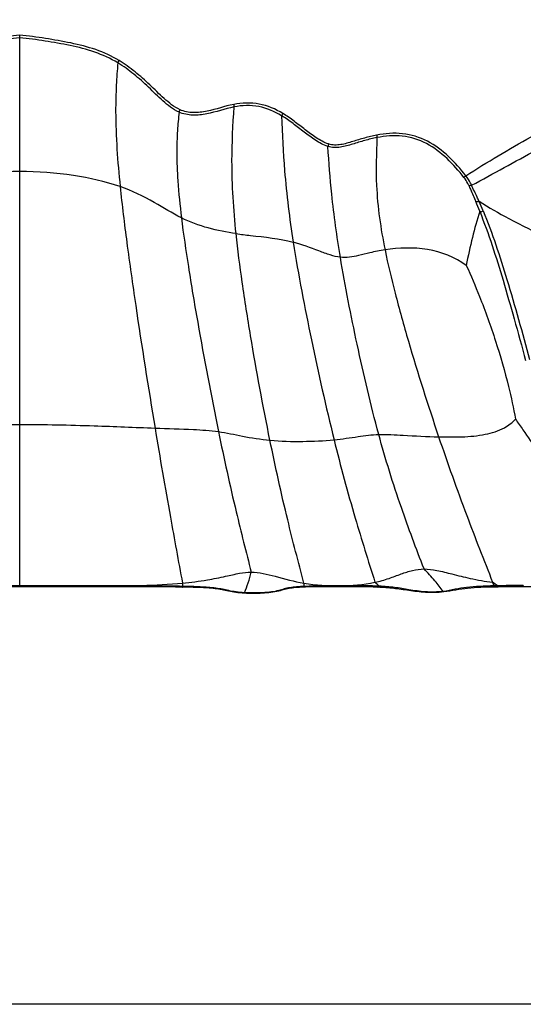
# Model space of a CAD drawing. Units: millimetres. Extents: x 0 to 297, y 0 to 210.
# Drawn here: x 57 to 61, y 150 to 156 of the extents above; entities that cross this region are included whole.
import ezdxf

# ---------------------------------------------------------------- set-up
doc = ezdxf.new("R2010")
doc.units = ezdxf.units.MM
doc.header["$LTSCALE"] = 16.335
doc.layers.add('DTM_AXIS', color=7, linetype='CONTINUOUS')

msp = doc.modelspace()

# ---------------------------------------------------------------- linework, layer by layer
at = {"layer": 'DTM_AXIS', "color": 7, "linetype": 'Continuous'}
for p, q in [((57.42288, 152.33473), (57.42288, 155.95078)), ((58.49955, 152.33723), (58.49534, 152.35888)), ((60.57547, 152.33296), (60.55323, 152.33261)), ((63.4222, 152.33331), (60.73858, 152.33334)), ((80.66076, 149.58408), (34.18498, 149.58408))]:
    msp.add_line(p, q, dxfattribs=at)
msp.add_lwpolyline([(60.44845, 154.87422), (60.44867, 154.87428), (60.44888, 154.8743), (60.44907, 154.87429), (60.44925, 154.87424), (60.44942, 154.87416), (60.44959, 154.87404)], dxfattribs=at)
for centre, radius, start, end in [((57.42288, 149.58409), 27.7, 1.435239, 114.633386), ((58.28087, 153.94695), 2.33696, 21.620689, 23.316994), ((58.1942, 153.87859), 2.46529, 22.214317, 23.814878), ((58.19773, 152.17874), 1.11203, 8.200174, 9.322531), ((60.61476, 149.475), 2.8663, 90.885781, 91.342898), ((60.67351, 145.11313), 7.2205, 89.483645, 90.77799)]:
    msp.add_arc(centre, radius, start, end, dxfattribs=at)
for points, knots in [([(57.42317, 155.96788), (57.36652, 155.96449), (57.25385, 155.94862), (57.08663, 155.91781), (56.921, 155.87799), (56.81664, 155.83123), (56.7681, 155.80202)], [0, 0, 0, 0, 0.2502929, 0.500608, 0.7501878, 1, 1, 1, 1]), ([(57.42288, 155.95079), (57.36701, 155.94721), (57.25596, 155.93104), (57.09102, 155.90075), (56.92748, 155.86208), (56.82464, 155.81569), (56.7768, 155.78682)], [0, 0, 0, 0, 0.2502895, 0.5006103, 0.7501892, 1, 1, 1, 1]), ([(57.42288, 155.95079), (57.423, 155.95173), (57.4233, 155.95743), (57.42323, 155.96313), (57.42317, 155.96788)], [0, 0, 0, 0, 0.1661484, 1, 1, 1, 1]), ([(58.06889, 155.78595), (58.02092, 155.81471), (57.91841, 155.86179), (57.75505, 155.90202), (57.58954, 155.92951), (57.47869, 155.94634), (57.42288, 155.95078)], [0, 0, 0, 0, 0.2499291, 0.4996259, 0.7497647, 1, 1, 1, 1]), ([(58.07748, 155.80125), (58.02892, 155.83039), (57.92498, 155.8778), (57.75966, 155.91889), (57.59208, 155.94707), (57.47973, 155.96369), (57.42317, 155.96788)], [0, 0, 0, 0, 0.2499145, 0.4996217, 0.7497449, 1, 1, 1, 1]), ([(58.07748, 155.80125), (58.07651, 155.79965), (58.07356, 155.79461), (58.07044, 155.78962), (58.06889, 155.78595)], [0, 0, 0, 0, 0.3189152, 1, 1, 1, 1]), ([(58.47902, 155.47713), (58.4397, 155.49472), (58.37185, 155.55092), (58.28035, 155.64126), (58.18441, 155.72827), (58.11445, 155.77906), (58.07748, 155.80125)], [0, 0, 0, 0, 0.2499492, 0.5002972, 0.7498223, 1, 1, 1, 1]), ([(58.06889, 155.78595), (58.06508, 155.73725), (58.05741, 155.63064), (58.05082, 155.35836), (58.06755, 155.13504), (58.08444, 154.97055)], [0, 0, 0, 0, 0.1794608, 0.392585, 1, 1, 1, 1]), ([(58.47236, 155.46124), (58.43286, 155.47882), (58.3641, 155.53433), (58.27254, 155.62538), (58.17639, 155.71291), (58.10601, 155.76369), (58.06889, 155.78595)], [0, 0, 0, 0, 0.249894, 0.5002483, 0.7497992, 1, 1, 1, 1]), ([(58.83521, 155.49561), (58.77444, 155.48337), (58.68662, 155.45136), (58.56282, 155.43574), (58.50051, 155.4487), (58.47236, 155.46124)], [0, 0, 0, 0, 0.5008717, 0.7509662, 1, 1, 1, 1]), ([(58.47902, 155.47713), (58.47827, 155.47546), (58.47597, 155.47021), (58.47354, 155.46497), (58.47236, 155.46124)], [0, 0, 0, 0, 0.3180032, 1, 1, 1, 1]), ([(58.83241, 155.512), (58.77321, 155.50022), (58.68753, 155.46981), (58.56735, 155.45295), (58.50641, 155.46488), (58.47902, 155.47713)], [0, 0, 0, 0, 0.5008902, 0.7510405, 1, 1, 1, 1]), ([(58.84859, 154.66096), (58.83179, 154.82005), (58.81334, 155.09878), (58.82767, 155.37725), (58.83521, 155.49561)], [0, 0, 0, 0, 0.5742608, 1, 1, 1, 1]), ([(59.15674, 155.45226), (59.10887, 155.48138), (59.00287, 155.52637), (58.88736, 155.52294), (58.83241, 155.512)], [0, 0, 0, 0, 0.499973, 1, 1, 1, 1]), ([(58.83241, 155.512), (58.83275, 155.51032), (58.8338, 155.50488), (58.8349, 155.49942), (58.83521, 155.49561)], [0, 0, 0, 0, 0.3101769, 1, 1, 1, 1]), ([(59.14865, 155.43742), (59.10235, 155.46556), (59.00007, 155.50938), (58.8883, 155.5063), (58.83521, 155.49561)], [0, 0, 0, 0, 0.500109, 1, 1, 1, 1]), ([(60.3626, 155.04129), (60.4321, 155.08737), (60.5743, 155.17449), (60.79113, 155.2989), (61.01003, 155.41881), (61.16025, 155.4919), (61.23854, 155.52005)], [0, 0, 0, 0, 0.2502966, 0.5003812, 0.7502432, 1, 1, 1, 1]), ([(58.47236, 155.46124), (58.46836, 155.42076), (58.46008, 155.332), (58.45527, 155.18105), (58.46345, 154.98899), (58.47826, 154.84604), (58.48823, 154.7648)], [0, 0, 0, 0, 0.1747668, 0.3828676, 0.6483397, 1, 1, 1, 1]), ([(59.15674, 155.45226), (59.1558, 155.45076), (59.15296, 155.4459), (59.14995, 155.44106), (59.14865, 155.43742)], [0, 0, 0, 0, 0.3143527, 1, 1, 1, 1]), ([(59.45294, 155.23566), (59.42377, 155.24442), (59.36965, 155.27465), (59.29629, 155.32905), (59.22444, 155.38592), (59.17473, 155.42157), (59.14865, 155.43742)], [0, 0, 0, 0, 0.2494901, 0.4996693, 0.7499818, 1, 1, 1, 1]), ([(59.14865, 155.43742), (59.15306, 155.3167), (59.16533, 155.03778), (59.20034, 154.76052), (59.22494, 154.60419)], [0, 0, 0, 0, 0.4328817, 1, 1, 1, 1]), ([(59.45751, 155.25148), (59.42868, 155.26034), (59.3755, 155.29108), (59.30304, 155.34514), (59.23184, 155.40139), (59.18254, 155.43656), (59.15674, 155.45226)], [0, 0, 0, 0, 0.2495538, 0.4997681, 0.7500535, 1, 1, 1, 1]), ([(60.39991, 154.97985), (60.47188, 155.01742), (60.61404, 155.09632), (60.82835, 155.21299), (61.04396, 155.32734), (61.19081, 155.39893), (61.26731, 155.42687)], [0, 0, 0, 0, 0.2494995, 0.499565, 0.7497214, 1, 1, 1, 1]), ([(59.77676, 155.29335), (59.74954, 155.28806), (59.69552, 155.27507), (59.61627, 155.25015), (59.54951, 155.23017), (59.49379, 155.22671), (59.4662, 155.23167), (59.45294, 155.23566)], [0, 0, 0, 0, 0.2500528, 0.5001454, 0.75009, 0.8750891, 1, 1, 1, 1]), ([(59.77411, 155.30947), (59.74749, 155.30429), (59.69463, 155.29167), (59.61698, 155.2676), (59.55195, 155.24741), (59.49753, 155.24274), (59.47046, 155.24751), (59.45751, 155.25148)], [0, 0, 0, 0, 0.2500484, 0.5001454, 0.7501592, 0.8751357, 1, 1, 1, 1]), ([(59.77676, 155.29335), (59.77193, 155.18852), (59.76484, 154.9403), (59.80103, 154.69367), (59.8295, 154.5537)], [0, 0, 0, 0, 0.4235375, 1, 1, 1, 1]), ([(60.3626, 155.04129), (60.3278, 155.08672), (60.25198, 155.17297), (60.11401, 155.27824), (59.94615, 155.33069), (59.83019, 155.32037), (59.77411, 155.30947)], [0, 0, 0, 0, 0.2503863, 0.5004844, 0.7500551, 1, 1, 1, 1]), ([(59.77411, 155.30947), (59.77444, 155.30781), (59.77544, 155.30246), (59.77648, 155.2971), (59.77676, 155.29335)], [0, 0, 0, 0, 0.3098955, 1, 1, 1, 1]), ([(60.34979, 155.03054), (60.31579, 155.07478), (60.24211, 155.15903), (60.10792, 155.26203), (59.9445, 155.31382), (59.83141, 155.30397), (59.77676, 155.29335)], [0, 0, 0, 0, 0.2504271, 0.5005301, 0.750123, 1, 1, 1, 1]), ([(59.45751, 155.25148), (59.45702, 155.24988), (59.45543, 155.24462), (59.45384, 155.23936), (59.45294, 155.23566)], [0, 0, 0, 0, 0.3062874, 1, 1, 1, 1]), ([(59.53568, 154.50508), (59.5127, 154.64296), (59.47815, 154.88592), (59.46009, 155.13051), (59.45294, 155.23566)], [0, 0, 0, 0, 0.5701204, 1, 1, 1, 1]), ([(57.42288, 155.07009), (57.3041, 155.07009), (57.0803, 155.05351), (56.86035, 155.00524), (56.76131, 154.97055)], [0, 0, 0, 0, 0.5309162, 1, 1, 1, 1]), ([(58.08444, 154.97055), (57.9854, 155.00524), (57.76545, 155.05351), (57.54165, 155.07009), (57.42288, 155.07009)], [0, 0, 0, 0, 0.4690838, 1, 1, 1, 1]), ([(60.38081, 154.97919), (60.37904, 154.98326), (60.3703, 155.00129), (60.35929, 155.01819), (60.34979, 155.03054)], [0, 0, 0, 0, 0.2217619, 1, 1, 1, 1]), ([(60.3626, 155.04129), (60.35979, 155.03915), (60.35554, 155.0356), (60.35109, 155.0321), (60.34985, 155.03047)], [0, 0, 0, 0, 0.6328493, 1, 1, 1, 1]), ([(60.39991, 154.97985), (60.39769, 154.98469), (60.38692, 155.00613), (60.37379, 155.02636), (60.3626, 155.04129)], [0, 0, 0, 0, 0.2220732, 1, 1, 1, 1]), ([(58.48823, 154.7648), (58.4269, 154.79532), (58.29928, 154.87664), (58.16247, 154.94322), (58.08444, 154.97055)], [0, 0, 0, 0, 0.4531062, 1, 1, 1, 1]), ([(58.08444, 154.97055), (58.09703, 154.84792), (58.12932, 154.58692), (58.20487, 154.05649), (58.26986, 153.6491), (58.31446, 153.37993)], [0, 0, 0, 0, 0.2300804, 0.4907646, 1, 1, 1, 1]), ([(60.39991, 154.97985), (60.39825, 154.97892), (60.39236, 154.97638), (60.38429, 154.97621), (60.38078, 154.97927)], [0, 0, 0, 0, 0.2894338, 1, 1, 1, 1]), ([(60.38081, 154.97919), (60.38462, 154.97046), (60.40018, 154.93479), (60.41559, 154.89906), (60.42698, 154.87196)], [0, 0, 0, 0, 0.2447363, 1, 1, 1, 1]), ([(60.44845, 154.87422), (60.44444, 154.88322), (60.42853, 154.91856), (60.41216, 154.95368), (60.39991, 154.97985)], [0, 0, 0, 0, 0.2543744, 1, 1, 1, 1]), ([(60.44845, 154.87422), (60.44666, 154.873), (60.4403, 154.86972), (60.43084, 154.86843), (60.42698, 154.87196)], [0, 0, 0, 0, 0.2925392, 1, 1, 1, 1]), ([(60.44959, 154.87404), (60.51319, 154.83342), (60.66308, 154.74868), (60.89611, 154.63323), (61.06439, 154.55747), (61.14387, 154.51965)], [0, 0, 0, 0, 0.2902686, 0.6614788, 1, 1, 1, 1]), ([(58.84859, 154.66096), (58.78668, 154.66976), (58.66308, 154.69296), (58.54454, 154.73678), (58.48823, 154.7648)], [0, 0, 0, 0, 0.498532, 1, 1, 1, 1]), ([(58.48823, 154.7648), (58.50143, 154.65736), (58.53514, 154.42765), (58.61449, 153.95776), (58.68342, 153.59592), (58.73252, 153.35648)], [0, 0, 0, 0, 0.2271639, 0.4870918, 1, 1, 1, 1]), ([(60.45342, 154.80803), (60.43614, 154.75091), (60.40244, 154.63288), (60.37635, 154.51288), (60.3648, 154.45093)], [0, 0, 0, 0, 0.4863417, 1, 1, 1, 1]), ([(60.45342, 154.80803), (60.45456, 154.80689), (60.46235, 154.80354), (60.47136, 154.80673), (60.47651, 154.81065)], [0, 0, 0, 0, 0.1992491, 1, 1, 1, 1]), ([(60.45342, 154.80803), (60.51253, 154.65937), (60.58861, 154.42299), (60.68241, 154.09308), (60.73103, 153.91655), (60.75582, 153.82466)], [0, 0, 0, 0, 0.4663188, 0.7225646, 1, 1, 1, 1]), ([(60.47651, 154.81065), (60.53693, 154.66301), (60.64327, 154.33725), (60.73475, 154.00777), (60.78234, 153.83156)], [0, 0, 0, 0, 0.4663826, 1, 1, 1, 1]), ([(59.07162, 153.29995), (59.02509, 153.52818), (58.96091, 153.87444), (58.8893, 154.32869), (58.8599, 154.55376), (58.84859, 154.66096)], [0, 0, 0, 0, 0.5065357, 0.7655873, 1, 1, 1, 1]), ([(58.84859, 154.66096), (58.88013, 154.65648), (59.00601, 154.64143), (59.13312, 154.62864), (59.22494, 154.60419)], [0, 0, 0, 0, 0.2511247, 1, 1, 1, 1]), ([(59.22494, 154.60419), (59.25887, 154.38848), (59.34308, 153.95342), (59.43998, 153.52114), (59.49389, 153.30313)], [0, 0, 0, 0, 0.4929756, 1, 1, 1, 1]), ([(59.53568, 154.50508), (59.51308, 154.50794), (59.46519, 154.52049), (59.36311, 154.55783), (59.28254, 154.58884), (59.22494, 154.60419)], [0, 0, 0, 0, 0.2092519, 0.4521377, 1, 1, 1, 1]), ([(60.3648, 154.45093), (60.29062, 154.50562), (60.1102, 154.57689), (59.92174, 154.56754), (59.8295, 154.5537)], [0, 0, 0, 0, 0.4969994, 1, 1, 1, 1]), ([(59.8295, 154.5537), (59.79614, 154.5487), (59.73783, 154.53762), (59.66047, 154.5176), (59.59607, 154.50299), (59.5552, 154.50262), (59.53568, 154.50508)], [0, 0, 0, 0, 0.3386291, 0.5948165, 0.8024734, 1, 1, 1, 1]), ([(59.78829, 153.3378), (59.73493, 153.53447), (59.64438, 153.92245), (59.56763, 154.31331), (59.53568, 154.50508)], [0, 0, 0, 0, 0.5117523, 1, 1, 1, 1]), ([(59.8295, 154.5537), (59.84892, 154.45821), (59.89726, 154.25719), (60.01219, 153.84568), (60.11235, 153.53132), (60.18299, 153.32234)], [0, 0, 0, 0, 0.2280742, 0.48367, 1, 1, 1, 1]), ([(60.3648, 154.45093), (60.39583, 154.38408), (60.4652, 154.22011), (60.56111, 153.95485), (60.63823, 153.68416), (60.67641, 153.51115), (60.6888, 153.43912)], [0, 0, 0, 0, 0.2076381, 0.5013219, 0.7940887, 1, 1, 1, 1]), ([(56.53129, 153.37993), (56.66502, 153.38498), (56.96206, 153.39767), (57.25938, 153.40422), (57.42288, 153.40422)], [0, 0, 0, 0, 0.4501131, 1, 1, 1, 1]), ([(57.42288, 153.40422), (57.58637, 153.40422), (57.88369, 153.39767), (58.18073, 153.38498), (58.31446, 153.37993)], [0, 0, 0, 0, 0.5498869, 1, 1, 1, 1]), ([(60.18299, 153.32234), (60.23413, 153.32104), (60.33688, 153.32012), (60.48398, 153.33277), (60.60633, 153.37059), (60.669, 153.41563), (60.6888, 153.43912)], [0, 0, 0, 0, 0.2877198, 0.5778854, 0.8272036, 1, 1, 1, 1]), ([(60.6888, 153.43912), (60.70552, 153.41593), (60.78802, 153.29971), (60.86635, 153.18042), (60.92485, 153.08264)], [0, 0, 0, 0, 0.2006032, 1, 1, 1, 1]), ([(58.31446, 153.37993), (58.39872, 153.37674), (58.53821, 153.37338), (58.67781, 153.36448), (58.73252, 153.35648)], [0, 0, 0, 0, 0.6039886, 1, 1, 1, 1]), ([(58.31446, 153.37993), (58.34687, 153.18435), (58.40502, 152.84361), (58.46823, 152.50378), (58.49534, 152.35888)], [0, 0, 0, 0, 0.5735226, 1, 1, 1, 1]), ([(58.73252, 153.35648), (58.7852, 153.34879), (58.89725, 153.32449), (59.01052, 153.30567), (59.07162, 153.29995)], [0, 0, 0, 0, 0.4645047, 1, 1, 1, 1]), ([(58.73252, 153.35648), (58.76875, 153.17978), (58.83616, 152.87018), (58.91436, 152.56318), (58.94833, 152.43108)], [0, 0, 0, 0, 0.5694182, 1, 1, 1, 1]), ([(59.49389, 153.30313), (59.54665, 153.30825), (59.64431, 153.3232), (59.74251, 153.33631), (59.78829, 153.3378)], [0, 0, 0, 0, 0.5364701, 1, 1, 1, 1]), ([(59.78829, 153.3378), (59.84195, 153.33955), (59.97363, 153.33132), (60.10503, 153.32433), (60.18299, 153.32234)], [0, 0, 0, 0, 0.4077434, 1, 1, 1, 1]), ([(60.08668, 152.45192), (60.03535, 152.58608), (59.92447, 152.87747), (59.8323, 153.1756), (59.78829, 153.3378)], [0, 0, 0, 0, 0.4608106, 1, 1, 1, 1]), ([(59.07162, 153.29995), (59.14329, 153.29323), (59.28443, 153.28981), (59.4253, 153.29647), (59.49389, 153.30313)], [0, 0, 0, 0, 0.51093, 1, 1, 1, 1]), ([(59.29507, 152.35888), (59.25861, 152.49724), (59.17703, 152.80923), (59.10745, 153.1242), (59.07162, 153.29995)], [0, 0, 0, 0, 0.4437553, 1, 1, 1, 1]), ([(59.49389, 153.30313), (59.53673, 153.12987), (59.62129, 152.8152), (59.71891, 152.50446), (59.76325, 152.36409)], [0, 0, 0, 0, 0.548003, 1, 1, 1, 1]), ([(60.18299, 153.32234), (60.24175, 153.14852), (60.35644, 152.82757), (60.48102, 152.51041), (60.53864, 152.36409)], [0, 0, 0, 0, 0.5384788, 1, 1, 1, 1]), ([(58.49534, 152.35888), (58.55018, 152.36407), (58.64546, 152.37628), (58.77015, 152.4014), (58.86546, 152.42363), (58.92241, 152.43107), (58.94833, 152.43107)], [0, 0, 0, 0, 0.3599299, 0.6270464, 0.8306556, 1, 1, 1, 1]), ([(58.90321, 152.29531), (58.91179, 152.31686), (58.92987, 152.3611), (58.94237, 152.40727), (58.94833, 152.43108)], [0, 0, 0, 0, 0.4859033, 1, 1, 1, 1]), ([(58.94833, 152.43108), (59.00132, 152.43108), (59.11747, 152.40138), (59.23082, 152.36955), (59.29507, 152.35888)], [0, 0, 0, 0, 0.4486034, 1, 1, 1, 1]), ([(59.76325, 152.36409), (59.79466, 152.37088), (59.85294, 152.38782), (59.9338, 152.41861), (60.00952, 152.44453), (60.06115, 152.45192), (60.08668, 152.45192)], [0, 0, 0, 0, 0.2867315, 0.540005, 0.772245, 1, 1, 1, 1]), ([(60.08668, 152.45192), (60.11498, 152.45192), (60.17708, 152.4428), (60.27728, 152.41706), (60.39896, 152.38682), (60.48901, 152.37074), (60.53864, 152.36409)], [0, 0, 0, 0, 0.1842362, 0.4053969, 0.6740486, 1, 1, 1, 1]), ([(60.21205, 152.30388), (60.19484, 152.32772), (60.15629, 152.37983), (60.11163, 152.4269), (60.08668, 152.45192)], [0, 0, 0, 0, 0.454212, 1, 1, 1, 1]), ([(59.29507, 152.35888), (59.37342, 152.34586), (59.53039, 152.33612), (59.68779, 152.34776), (59.76325, 152.36409)], [0, 0, 0, 0, 0.5070796, 1, 1, 1, 1]), ([(59.79144, 152.33826), (59.78914, 152.34031), (59.77967, 152.34883), (59.77032, 152.35749), (59.76325, 152.36409)], [0, 0, 0, 0, 0.241626, 1, 1, 1, 1]), ([(58.12177, 152.33452), (58.12225, 152.33477), (58.12234, 152.33704), (58.12272, 152.33863), (58.12285, 152.33993)], [0, 0, 0, 0, 0.2918771, 1, 1, 1, 1]), ([(58.49543, 152.33244), (58.46456, 152.33295), (58.34001, 152.33423), (58.21545, 152.3344), (58.12177, 152.33452)], [0, 0, 0, 0, 0.2478618, 1, 1, 1, 1]), ([(58.49955, 152.33723), (58.46848, 152.33786), (58.34292, 152.33959), (58.21734, 152.33982), (58.12284, 152.33993)], [0, 0, 0, 0, 0.247453, 1, 1, 1, 1]), ([(58.12286, 152.33993), (58.15752, 152.34077), (58.28179, 152.34441), (58.40608, 152.35042), (58.49534, 152.35888)], [0, 0, 0, 0, 0.2788488, 1, 1, 1, 1]), ([(58.49543, 152.33244), (58.49581, 152.33256), (58.49769, 152.33366), (58.49879, 152.33566), (58.49955, 152.33723)], [0, 0, 0, 0, 0.1859348, 1, 1, 1, 1]), ([(58.90118, 152.29204), (58.88286, 152.29319), (58.84844, 152.29652), (58.80008, 152.3054), (58.7552, 152.31539), (58.69161, 152.32497), (58.60462, 152.3301), (58.53281, 152.33182), (58.49543, 152.33244)], [0, 0, 0, 0, 0.1347747, 0.2536462, 0.3607912, 0.4724155, 0.7254466, 1, 1, 1, 1]), ([(58.90321, 152.29531), (58.88475, 152.29634), (58.8503, 152.29934), (58.80226, 152.30844), (58.75803, 152.31876), (58.69513, 152.32865), (58.60854, 152.33443), (58.53694, 152.33646), (58.49955, 152.33723)], [0, 0, 0, 0, 0.1363732, 0.254701, 0.3604655, 0.4713878, 0.7240804, 1, 1, 1, 1]), ([(59.30584, 152.33254), (59.28799, 152.33199), (59.25484, 152.33055), (59.20874, 152.32588), (59.16788, 152.31684), (59.10792, 152.2994), (59.01807, 152.28964), (58.94158, 152.2895), (58.90118, 152.29204)], [0, 0, 0, 0, 0.1312329, 0.243895, 0.340002, 0.4383956, 0.7024818, 1, 1, 1, 1]), ([(59.29838, 152.33735), (59.28096, 152.33661), (59.24868, 152.33477), (59.20402, 152.32969), (59.16501, 152.32056), (59.12584, 152.30787), (59.07868, 152.29897), (59.00322, 152.2932), (58.94351, 152.29306), (58.90321, 152.29531)], [0, 0, 0, 0, 0.1310422, 0.2430132, 0.3372188, 0.4316081, 0.5522763, 0.6966791, 1, 1, 1, 1]), ([(59.79144, 152.33826), (59.75145, 152.34005), (59.66955, 152.3408), (59.50521, 152.34035), (59.3808, 152.34082), (59.29838, 152.33735)], [0, 0, 0, 0, 0.2435107, 0.4981233, 1, 1, 1, 1]), ([(59.30584, 152.33254), (59.30374, 152.3329), (59.301, 152.33455), (59.29895, 152.3367), (59.29838, 152.33735)], [0, 0, 0, 0, 0.7119888, 1, 1, 1, 1]), ([(59.78182, 152.33139), (59.70294, 152.33469), (59.54421, 152.33399), (59.38552, 152.335), (59.30584, 152.33254)], [0, 0, 0, 0, 0.4975837, 1, 1, 1, 1]), ([(59.78182, 152.33139), (59.78268, 152.33155), (59.78651, 152.3328), (59.78954, 152.33578), (59.79144, 152.33826)], [0, 0, 0, 0, 0.2174687, 1, 1, 1, 1]), ([(60.21643, 152.30039), (60.17676, 152.29582), (60.09908, 152.29451), (59.98942, 152.30864), (59.88513, 152.32531), (59.81684, 152.32993), (59.78182, 152.33139)], [0, 0, 0, 0, 0.274453, 0.5303806, 0.7591727, 1, 1, 1, 1]), ([(60.21205, 152.30388), (60.17305, 152.29907), (60.0972, 152.29816), (59.99119, 152.31339), (59.89113, 152.33202), (59.8254, 152.33674), (59.79144, 152.33826)], [0, 0, 0, 0, 0.2786353, 0.5337226, 0.7588926, 1, 1, 1, 1]), ([(60.54758, 152.34051), (60.51621, 152.33981), (60.45605, 152.33787), (60.37044, 152.33179), (60.29023, 152.31812), (60.23882, 152.30717), (60.21205, 152.30388)], [0, 0, 0, 0, 0.2784656, 0.5342392, 0.7606393, 1, 1, 1, 1]), ([(60.55323, 152.33261), (60.52213, 152.33209), (60.46224, 152.33064), (60.37656, 152.32581), (60.29561, 152.31335), (60.24347, 152.30349), (60.21643, 152.30039)], [0, 0, 0, 0, 0.2753549, 0.5305765, 0.759007, 1, 1, 1, 1]), ([(60.55323, 152.33261), (60.55269, 152.33278), (60.54984, 152.33464), (60.54855, 152.33796), (60.54758, 152.34051)], [0, 0, 0, 0, 0.1712499, 1, 1, 1, 1]), ([(60.57547, 152.33296), (60.57496, 152.33312), (60.57218, 152.33503), (60.57104, 152.33837), (60.57015, 152.34093)], [0, 0, 0, 0, 0.1654405, 1, 1, 1, 1]), ([(60.74075, 152.34268), (60.69798, 152.34244), (60.64112, 152.34213), (60.58427, 152.34134), (60.57018, 152.34114)], [0, 0, 0, 0, 0.7522068, 1, 1, 1, 1]), ([(60.74075, 152.34269), (60.7405, 152.3405), (60.73989, 152.33757), (60.7394, 152.33394), (60.73858, 152.33334)], [0, 0, 0, 0, 0.6850417, 1, 1, 1, 1])]:
    msp.add_open_spline(points, degree=3, knots=knots, dxfattribs=at)
for points in [[(60.53864, 152.36409), (60.54172, 152.35627), (60.5448, 152.34844), (60.54758, 152.34051)], [(60.57045, 152.34096), (60.55948, 152.34814), (60.54899, 152.35604), (60.53864, 152.36409)], [(57.42288, 152.34016), (57.18962, 152.34016), (56.95635, 152.3402), (56.72309, 152.33993)], [(57.42288, 152.33473), (57.18998, 152.33473), (56.95707, 152.33482), (56.72417, 152.33452)], [(58.12286, 152.33993), (57.88953, 152.34021), (57.6562, 152.34016), (57.42288, 152.34016)], [(58.12177, 152.33452), (57.88881, 152.33482), (57.65584, 152.33473), (57.42288, 152.33473)], [(58.90118, 152.29204), (58.90199, 152.29303), (58.90264, 152.29416), (58.90321, 152.29531)], [(60.21643, 152.30039), (60.2148, 152.30129), (60.21334, 152.30253), (60.21205, 152.30388)]]:
    msp.add_open_spline(points, degree=3, dxfattribs=at)

doc.saveas('drawing.dxf')
